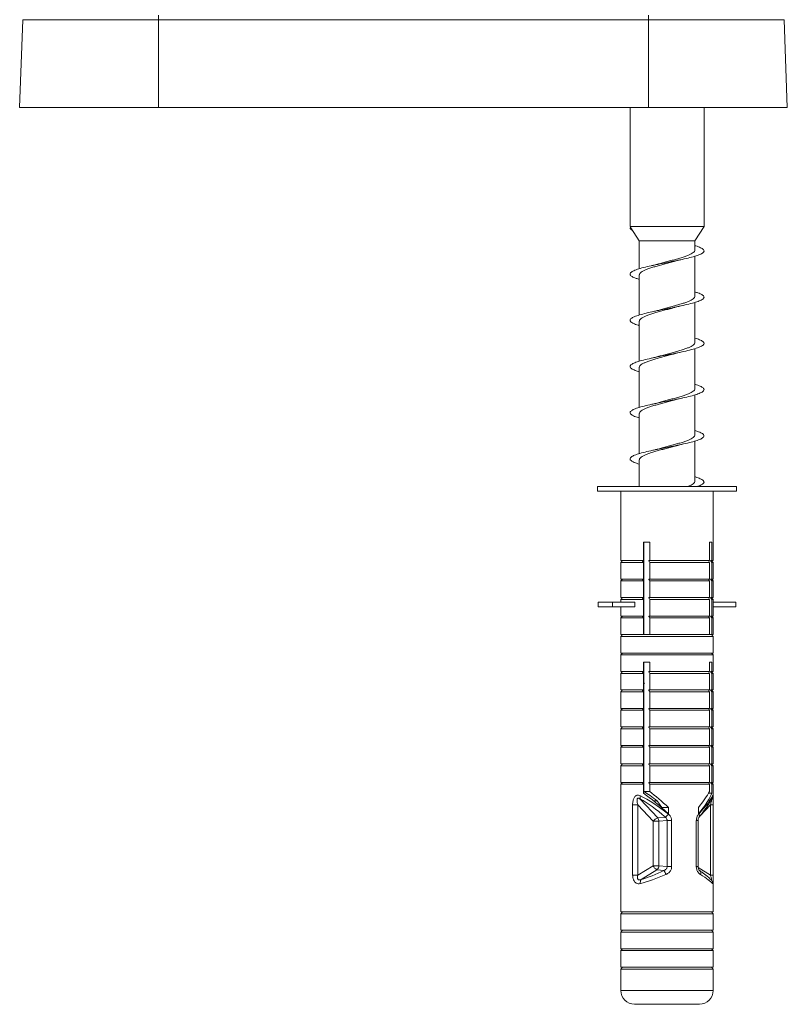
# Model space of a CAD drawing. Units: millimetres. Extents: x -1541 to 1669, y -1517 to 1545.
# Drawn here: x 288 to 371, y 928 to 1035 of the extents above; entities that cross this region are included whole.
import ezdxf

# ---------------------------------------------------------------- set-up
doc = ezdxf.new("R2010")
doc.units = ezdxf.units.MM

msp = doc.modelspace()

# ---------------------------------------------------------------- linework, layer by layer
at = {"color": 7, "linetype": 'Continuous', "lineweight": 0}
for p, q in [((288.08, 1034.56), (287.74, 1025.05)), ((302.74, 1035.05), (302.74, 1034.56)), ((302.74, 1034.56), (302.74, 1025.05)), ((355.74, 1034.56), (302.74, 1034.56)), ((355.74, 1034.56), (355.74, 1035.05)), ((355.74, 1034.56), (355.74, 1025.05)), ((370.74, 1025.05), (370.41, 1034.56)), ((302.74, 1025.05), (287.74, 1025.05)), ((355.74, 1025.05), (302.74, 1025.05)), ((353.74, 1025.05), (353.74, 1012.18)), ((370.74, 1025.05), (355.74, 1025.05)), ((361.74, 1012.18), (361.74, 1025.05)), ((353.74, 1012.18), (353.82, 1012.05)), ((361.74, 1012.18), (353.74, 1012.18)), ((353.74, 1012.05), (353.83, 1012.05)), ((353.83, 1012.04), (353.74, 1012.05)), ((353.83, 1012.05), (353.83, 1012.04)), ((353.83, 1012.04), (354.74, 1010.63)), ((360.74, 1010.63), (361.74, 1012.18)), ((354.74, 1010.63), (354.74, 1007.62)), ((360.74, 1010.63), (354.74, 1010.63)), ((360.74, 1009.64), (360.74, 1010.63)), ((360.74, 1004.64), (360.74, 1008.98)), ((354.74, 1006.96), (354.74, 1002.62)), ((360.74, 999.64), (360.74, 1003.98)), ((354.74, 1001.96), (354.74, 997.62)), ((358.75, 998.47), (359.37, 998.63)), ((360.74, 994.64), (360.74, 998.97)), ((354.74, 996.96), (354.74, 992.61)), ((360.74, 989.64), (360.74, 993.98)), ((358.72, 993.47), (359.38, 993.63)), ((354.74, 991.96), (354.74, 987.62)), ((360.74, 984.64), (360.74, 988.97)), ((354.74, 986.96), (354.74, 984.05)), ((350.24, 984.05), (350.24, 983.55)), ((350.24, 984.05), (365.24, 984.05)), ((350.24, 983.55), (365.24, 983.55)), ((352.74, 983.55), (352.74, 976.05)), ((362.74, 976.05), (362.74, 983.55)), ((365.24, 983.55), (365.24, 984.05)), ((355.19, 978.05), (355.87, 978.05)), ((355.19, 976.05), (355.19, 978.05)), ((355.25, 968.05), (355.25, 978.05)), ((355.87, 978.05), (355.87, 976.05)), ((362.34, 978.05), (362.59, 978.05)), ((362.34, 976.05), (362.34, 978.05)), ((362.59, 978.05), (362.59, 976.05)), ((355.27, 977.76), (355.19, 977.74)), ((355.19, 977.4), (355.25, 977.42)), ((352.94, 976.05), (352.74, 975.85)), ((352.74, 976.05), (355.19, 976.05)), ((352.74, 975.85), (352.74, 974.05)), ((352.74, 975.85), (355.19, 975.85)), ((355.19, 975.85), (355.06, 976.05)), ((355.19, 974.05), (355.19, 975.85)), ((355.87, 976.05), (355.76, 976.05)), ((362.34, 976.05), (355.87, 976.05)), ((355.87, 975.85), (355.87, 974.05)), ((362.34, 975.85), (355.87, 975.85)), ((362.34, 974.05), (362.34, 975.85)), ((362.59, 976.05), (362.45, 976.05)), ((362.45, 976.05), (362.59, 975.85)), ((362.74, 975.85), (362.54, 976.05)), ((362.59, 976.05), (362.74, 976.05)), ((362.59, 975.85), (362.59, 974.05)), ((362.59, 975.85), (362.74, 975.85)), ((362.74, 974.05), (362.74, 975.85)), ((352.94, 974.05), (352.74, 973.85)), ((352.74, 974.05), (355.19, 974.05)), ((352.74, 973.85), (352.74, 972.05)), ((352.74, 973.85), (355.19, 973.85)), ((355.19, 973.85), (355.06, 974.05)), ((355.19, 972.05), (355.19, 973.85)), ((355.87, 974.05), (355.76, 974.05)), ((362.34, 974.05), (355.87, 974.05)), ((362.34, 973.85), (355.87, 973.85)), ((355.87, 973.85), (355.87, 972.05)), ((362.34, 972.05), (362.34, 973.85)), ((362.59, 974.05), (362.45, 974.05)), ((362.45, 974.05), (362.59, 973.85)), ((362.74, 973.85), (362.54, 974.05)), ((362.59, 974.05), (362.74, 974.05)), ((362.59, 973.85), (362.59, 972.05)), ((362.59, 973.85), (362.74, 973.85)), ((362.74, 972.05), (362.74, 973.85)), ((355.25, 972.76), (355.19, 972.74)), ((350.3, 971.55), (350.3, 971.05)), ((350.3, 971.55), (351.83, 971.55)), ((351.83, 971.55), (351.83, 971.05)), ((354.27, 971.55), (351.83, 971.55)), ((352.94, 972.05), (352.74, 971.85)), ((352.74, 972.05), (355.19, 972.05)), ((352.74, 971.85), (352.74, 971.55)), ((352.74, 971.85), (355.19, 971.85)), ((354.27, 971.55), (354.27, 971.05)), ((355.19, 971.85), (355.06, 972.05)), ((355.19, 972.4), (355.25, 972.42)), ((355.19, 970.05), (355.19, 971.85)), ((355.87, 972.05), (355.76, 972.05)), ((362.34, 972.05), (355.87, 972.05)), ((355.87, 971.85), (355.87, 970.05)), ((362.34, 971.85), (355.87, 971.85)), ((362.34, 970.05), (362.34, 971.85)), ((362.59, 972.05), (362.45, 972.05)), ((362.45, 972.05), (362.59, 971.85)), ((362.74, 971.85), (362.54, 972.05)), ((362.59, 972.05), (362.74, 972.05)), ((362.59, 971.85), (362.59, 970.05)), ((362.59, 971.85), (362.74, 971.85)), ((362.74, 971.55), (362.74, 971.85)), ((362.74, 971.55), (362.74, 971.05)), ((365.19, 971.55), (362.74, 971.55)), ((365.19, 971.55), (365.19, 971.05)), ((350.3, 971.05), (351.83, 971.05)), ((354.27, 971.05), (351.83, 971.05)), ((352.74, 971.05), (352.74, 970.05)), ((362.74, 970.05), (362.74, 971.05)), ((365.19, 971.05), (362.74, 971.05)), ((352.94, 970.05), (352.74, 969.85)), ((352.74, 970.05), (355.19, 970.05)), ((352.74, 969.85), (352.74, 968.05)), ((352.74, 969.85), (355.19, 969.85)), ((355.19, 969.85), (355.06, 970.05)), ((355.19, 968.05), (355.19, 969.85)), ((355.87, 970.05), (355.76, 970.05)), ((362.34, 970.05), (355.87, 970.05)), ((362.34, 969.85), (355.87, 969.85)), ((355.87, 969.85), (355.87, 968.05)), ((362.34, 968.05), (362.34, 969.85)), ((362.59, 970.05), (362.45, 970.05)), ((362.45, 970.05), (362.59, 969.85)), ((362.74, 969.85), (362.54, 970.05)), ((362.59, 970.05), (362.74, 970.05)), ((362.59, 969.85), (362.59, 968.05)), ((362.59, 969.85), (362.74, 969.85)), ((362.74, 968.05), (362.74, 969.85)), ((352.94, 968.05), (352.74, 967.85)), ((352.74, 968.05), (355.19, 968.05)), ((352.74, 967.85), (352.74, 966.05)), ((352.74, 967.85), (362.74, 967.85)), ((355.76, 968.05), (355.19, 968.05)), ((355.87, 968.05), (355.76, 968.05)), ((362.34, 968.05), (355.87, 968.05)), ((362.45, 968.05), (362.34, 968.05)), ((362.59, 968.05), (362.45, 968.05)), ((362.74, 967.85), (362.54, 968.05)), ((362.59, 968.05), (362.74, 968.05)), ((362.74, 966.05), (362.74, 967.85)), ((352.94, 966.05), (352.74, 965.85)), ((352.74, 966.05), (362.74, 966.05)), ((352.74, 965.85), (352.74, 964.05)), ((352.74, 965.85), (362.74, 965.85)), ((362.74, 965.85), (362.54, 966.05)), ((362.74, 964.05), (362.74, 965.85)), ((352.94, 964.05), (352.74, 963.85)), ((352.74, 964.05), (355.19, 964.05)), ((355.19, 963.85), (355.06, 964.05)), ((355.19, 965.05), (355.87, 965.05)), ((355.19, 964.05), (355.19, 965.05)), ((355.19, 964.06), (355.25, 963.9)), ((355.25, 951.08), (355.25, 965.05)), ((355.87, 964.05), (355.76, 964.05)), ((355.87, 965.05), (355.87, 964.05)), ((362.34, 964.05), (355.87, 964.05)), ((362.34, 965.05), (362.59, 965.05)), ((362.34, 964.05), (362.34, 965.05)), ((362.59, 964.05), (362.45, 964.05)), ((362.45, 964.05), (362.59, 963.85)), ((362.74, 963.85), (362.54, 964.05)), ((362.59, 965.05), (362.59, 964.05)), ((362.59, 964.05), (362.74, 964.05)), ((352.74, 963.85), (352.74, 962.05)), ((352.74, 963.85), (355.19, 963.85)), ((355.19, 962.05), (355.19, 963.85)), ((362.34, 963.85), (355.87, 963.85)), ((355.87, 963.85), (355.87, 962.05)), ((362.34, 962.05), (362.34, 963.85)), ((362.59, 963.85), (362.59, 962.05)), ((362.59, 963.85), (362.74, 963.85)), ((362.74, 962.05), (362.74, 963.85)), ((352.94, 962.05), (352.74, 961.85)), ((352.74, 962.05), (355.19, 962.05)), ((355.19, 961.85), (355.06, 962.05)), ((355.25, 961.93), (355.13, 961.94)), ((355.33, 962.78), (355.19, 962.74)), ((355.87, 962.05), (355.76, 962.05)), ((362.34, 962.05), (355.87, 962.05)), ((362.59, 962.05), (362.45, 962.05)), ((362.45, 962.05), (362.59, 961.85)), ((362.74, 961.85), (362.54, 962.05)), ((362.59, 962.05), (362.74, 962.05)), ((352.74, 961.85), (352.74, 960.05)), ((352.74, 961.85), (355.19, 961.85)), ((355.19, 960.05), (355.19, 961.85)), ((355.19, 961.68), (355.25, 961.67)), ((355.87, 961.85), (355.87, 960.05)), ((362.34, 961.85), (355.87, 961.85)), ((362.34, 960.05), (362.34, 961.85)), ((362.59, 961.85), (362.59, 960.05)), ((362.59, 961.85), (362.74, 961.85)), ((362.74, 960.05), (362.74, 961.85)), ((352.94, 960.05), (352.74, 959.85)), ((352.74, 960.05), (355.19, 960.05)), ((352.74, 959.85), (352.74, 958.05)), ((352.74, 959.85), (355.19, 959.85)), ((355.19, 959.85), (355.06, 960.05)), ((355.19, 958.05), (355.19, 959.85)), ((355.87, 960.05), (355.76, 960.05)), ((362.34, 960.05), (355.87, 960.05)), ((355.87, 959.85), (355.87, 958.05)), ((362.34, 959.85), (355.87, 959.85)), ((362.34, 958.05), (362.34, 959.85)), ((362.59, 960.05), (362.45, 960.05)), ((362.45, 960.05), (362.59, 959.85)), ((362.74, 959.85), (362.54, 960.05)), ((362.59, 960.05), (362.74, 960.05)), ((362.59, 959.85), (362.59, 958.05)), ((362.59, 959.85), (362.74, 959.85)), ((362.74, 958.05), (362.74, 959.85)), ((352.94, 958.05), (352.74, 957.85)), ((352.74, 958.05), (355.19, 958.05)), ((352.74, 957.85), (352.74, 956.05)), ((352.74, 957.85), (355.19, 957.85)), ((355.19, 957.85), (355.06, 958.05)), ((355.19, 956.05), (355.19, 957.85)), ((355.87, 958.05), (355.76, 958.05)), ((362.34, 958.05), (355.87, 958.05)), ((355.87, 957.85), (355.87, 956.05)), ((362.34, 957.85), (355.87, 957.85)), ((362.34, 956.05), (362.34, 957.85)), ((362.59, 958.05), (362.45, 958.05)), ((362.45, 958.05), (362.59, 957.85)), ((362.74, 957.85), (362.54, 958.05)), ((362.59, 958.05), (362.74, 958.05)), ((362.59, 957.85), (362.59, 956.05)), ((362.59, 957.85), (362.74, 957.85)), ((362.74, 956.05), (362.74, 957.85)), ((352.94, 956.05), (352.74, 955.85)), ((352.74, 956.05), (355.19, 956.05)), ((352.74, 955.85), (352.74, 954.05)), ((352.74, 955.85), (355.19, 955.85)), ((355.19, 955.85), (355.06, 956.05)), ((355.19, 954.05), (355.19, 955.85)), ((355.87, 956.05), (355.76, 956.05)), ((362.34, 956.05), (355.87, 956.05)), ((362.34, 955.85), (355.87, 955.85)), ((355.87, 955.85), (355.87, 954.05)), ((362.34, 954.05), (362.34, 955.85)), ((362.45, 956.05), (362.59, 955.85)), ((362.59, 956.05), (362.45, 956.05)), ((362.74, 955.85), (362.54, 956.05)), ((362.59, 956.05), (362.74, 956.05)), ((362.59, 955.85), (362.59, 954.05)), ((362.59, 955.85), (362.74, 955.85)), ((362.74, 954.05), (362.74, 955.85)), ((352.94, 954.05), (352.74, 953.85)), ((352.74, 954.05), (355.19, 954.05)), ((352.74, 953.85), (352.74, 952.05)), ((352.74, 953.85), (355.19, 953.85)), ((355.19, 953.85), (355.06, 954.05)), ((355.19, 952.05), (355.19, 953.85)), ((355.87, 954.05), (355.76, 954.05)), ((362.34, 954.05), (355.87, 954.05)), ((362.34, 953.85), (355.87, 953.85)), ((355.87, 953.85), (355.87, 952.05)), ((362.34, 952.05), (362.34, 953.85)), ((362.59, 954.05), (362.45, 954.05)), ((362.45, 954.05), (362.59, 953.85)), ((362.74, 953.85), (362.54, 954.05)), ((362.59, 954.05), (362.74, 954.05)), ((362.59, 953.85), (362.59, 952.05)), ((362.59, 953.85), (362.74, 953.85)), ((362.74, 952.05), (362.74, 953.85)), ((352.94, 952.05), (352.74, 951.85)), ((352.74, 952.05), (355.19, 952.05)), ((352.74, 951.85), (352.74, 950.44)), ((352.74, 951.85), (355.19, 951.85)), ((355.19, 951.85), (355.06, 952.05)), ((355.19, 950.88), (355.19, 951.85)), ((355.87, 952.05), (355.76, 952.05)), ((362.34, 952.05), (355.87, 952.05)), ((355.87, 951.85), (355.87, 951.08)), ((362.34, 951.85), (355.87, 951.85)), ((362.34, 951.08), (362.34, 951.85)), ((362.59, 952.05), (362.45, 952.05)), ((362.45, 952.05), (362.59, 951.85)), ((362.74, 951.85), (362.54, 952.05)), ((362.59, 952.05), (362.74, 952.05)), ((362.59, 951.85), (362.59, 950.88)), ((362.59, 951.85), (362.74, 951.85)), ((362.74, 950.43), (362.74, 951.85)), ((356.74, 948.21), (354.85, 950.25)), ((355.87, 951.08), (355.25, 951.08)), ((362.59, 950.88), (362.22, 950.88)), ((362.64, 950.42), (362.64, 950.42)), ((352.75, 949.64), (352.75, 942.01)), ((352.75, 949.64), (352.75, 942.01)), ((352.75, 949.64), (352.75, 949.64)), ((354.02, 949.64), (354.02, 942.01)), ((354.59, 949.64), (354.02, 949.64)), ((354.59, 949.64), (356.24, 947.86)), ((354.59, 942.01), (354.59, 949.64)), ((356.67, 950.05), (356.29, 950.05)), ((357.18, 949.35), (356.67, 950.05)), ((357.9, 949.35), (357.18, 949.35)), ((357.9, 949.35), (357.9, 948.64)), ((361.16, 948.64), (361.16, 949.35)), ((362.43, 949.64), (362.43, 942.01)), ((362.74, 942.01), (362.74, 949.64)), ((357.57, 948.27), (356.74, 948.21)), ((356.24, 947.86), (356.24, 943.04)), ((356.87, 947.86), (356.24, 947.86)), ((356.87, 947.86), (357.75, 947.93)), ((356.87, 943.04), (356.87, 947.86)), ((358.24, 947.93), (357.75, 947.93)), ((357.75, 947.93), (357.75, 942.95)), ((358.24, 942.95), (358.24, 947.93)), ((360.9, 947.93), (360.9, 942.95)), ((361.09, 942.95), (361.09, 947.93)), ((356.24, 943.04), (354.59, 942.01)), ((356.87, 943.04), (356.24, 943.04)), ((357.75, 942.95), (356.87, 943.04)), ((358.24, 942.95), (357.75, 942.95)), ((352.75, 942.01), (352.75, 942.01)), ((354.59, 942.01), (354.02, 942.01)), ((354.94, 941.55), (356.64, 942.61)), ((356.64, 942.61), (357.43, 942.53)), ((352.74, 941.35), (352.74, 938.05)), ((362.74, 938.05), (362.74, 941.35)), ((352.94, 938.05), (352.74, 937.85)), ((352.74, 938.05), (362.74, 938.05)), ((352.74, 937.85), (352.74, 936.05)), ((352.74, 937.85), (362.74, 937.85)), ((362.74, 937.85), (362.54, 938.05)), ((362.74, 936.05), (362.74, 937.85)), ((352.94, 936.05), (352.74, 935.85)), ((352.74, 936.05), (362.74, 936.05)), ((352.74, 935.85), (352.74, 934.05)), ((352.74, 935.85), (362.74, 935.85)), ((362.74, 935.85), (362.54, 936.05)), ((362.74, 934.05), (362.74, 935.85)), ((352.94, 934.05), (352.74, 933.85)), ((352.74, 934.05), (362.74, 934.05)), ((352.74, 933.85), (352.74, 932.05)), ((352.74, 933.85), (362.74, 933.85)), ((362.74, 933.85), (362.54, 934.05)), ((362.74, 932.05), (362.74, 933.85)), ((352.94, 932.05), (352.74, 931.85)), ((352.74, 932.05), (362.74, 932.05)), ((362.74, 931.85), (362.54, 932.05)), ((352.74, 931.85), (352.74, 929.55)), ((352.74, 931.85), (362.74, 931.85)), ((362.74, 929.55), (362.74, 931.85)), ((354.24, 928.05), (361.24, 928.05))]:
    msp.add_line(p, q, dxfattribs=at)
at = {"color": 8, "linetype": 'Continuous', "lineweight": 0}
for p, q in [((302.74, 1034.56), (288.08, 1034.56)), ((370.41, 1034.56), (355.74, 1034.56)), ((352.74, 950.44), (352.75, 950.36)), ((361.32, 948.44), (362.43, 949.64)), ((362.43, 949.64), (362.74, 949.64)), ((360.9, 947.93), (361.09, 947.93)), ((360.9, 942.95), (361.09, 942.95)), ((362.43, 942.01), (361.1, 942.84)), ((362.43, 942.01), (362.74, 942.01)), ((352.74, 929.55), (362.74, 929.55))]:
    msp.add_line(p, q, dxfattribs=at)
at = {"color": 8, "linetype": 'Continuous', "lineweight": 0, "flags": 128}
msp.add_lwpolyline([(361.17, 948.63), (361.2, 948.57), (361.23, 948.51), (361.24, 948.46), (361.25, 948.41), (361.24, 948.37), (361.23, 948.33), (361.21, 948.31)], dxfattribs=at)
at = {"color": 7, "linetype": 'Continuous', "lineweight": 0}
for centre, radius, start, end in [((355.36, 950.4), 0.53, 157.0995, 196.0171), ((357.13, 947.12), 1.16, 109.8403, 140.5038), ((356.33, 947.85), 0.541, 0.5688, 41.3275), ((349.5, 956.01), 11.18, 316.2154, 318.6669), ((357.03, 943.38), 0.861, 203.0651, 243.2477), ((356.34, 943.05), 0.527, 304.2842, 359.5469), ((366.96, 946.73), 10.42, 203.8235, 206.4436), ((355.37, 941.25), 0.519, 145.3074, 195.1827), ((354.24, 929.55), 1.5, 180, 270), ((361.24, 929.55), 1.5, 270, 0)]:
    msp.add_arc(centre, radius, start, end, dxfattribs=at)
at = {"color": 8, "linetype": 'Continuous', "lineweight": 0}
for centre, radius, start, end in [((362.25, 950.57), 0.416, 338.1975, 4.4252), ((361.05, 942.25), 0.343, 332.8815, 47.9533), ((362.2, 941.14), 0.469, 357.5946, 37.5351)]:
    msp.add_arc(centre, radius, start, end, dxfattribs=at)
at = {"color": 7, "linetype": 'Continuous', "lineweight": 0}
for centre, major_axis, ratio, start_param, end_param in [((357.44, 946.16), (-4.35, 4.39), 0.263283, 4.94293, 5.585073), ((357.74, 946.51), (4.87, -4.35), 0.261854, 1.771646, 2.413789), ((357.74, 946.88), (4.9, -4.9), 0.198443, 1.735827, 2.302193), ((357.74, 947.58), (3.92, -3.92), 0.198443, 2.037782, 2.440334), ((357.74, 947.58), (4.9, -4.9), 0.198443, 1.735827, 2.150296), ((357.74, 947.58), (4.9, 4.9), 0.198443, 5.269216, 5.683685), ((357.74, 946.88), (4.9, 4.9), 0.198443, 5.269216, 5.835582), ((357.74, 946.51), (4.96, 4.48), 0.134494, 5.345992, 5.988134), ((357.74, 943.56), (4.97, 2.37), 0.232951, 3.988662, 4.579421), ((357.53, 943.99), (4.46, 2.39), 0.247944, 3.966986, 4.557745), ((357.74, 943.56), (4.99, -2.6), 0.090211, 0.221023, 0.811781)]:
    msp.add_ellipse(centre, major_axis=major_axis, ratio=ratio, start_param=start_param, end_param=end_param, dxfattribs=at)
for points, knots in [([(353.74, 1012.05), (353.76, 1012), (353.8, 1011.9), (353.9, 1011.8), (354.02, 1011.75), (354.02, 1011.75)], [0, 0, 0, 0, 0.4913075, 0.9823663, 1, 1, 1, 1]), ([(360.74, 1010.12), (360.78, 1010.11), (361.04, 1010.04), (361.39, 1009.9), (361.71, 1009.7), (361.78, 1009.51), (361.61, 1009.31), (361.21, 1009.12), (360.61, 1008.92), (359.83, 1008.73), (358.92, 1008.53), (357.95, 1008.34), (356.96, 1008.14), (356.02, 1007.95), (355.19, 1007.75), (354.5, 1007.56), (354.02, 1007.36), (353.75, 1007.17), (353.72, 1006.97), (353.94, 1006.77), (354.29, 1006.61), (354.63, 1006.51), (354.74, 1006.48)], [0, 0, 0, 0, 0.006849, 0.060344, 0.114038, 0.167734, 0.221228, 0.274978, 0.328565, 0.382149, 0.4359, 0.489395, 0.543088, 0.596785, 0.650279, 0.704029, 0.757616, 0.811199, 0.864951, 0.918446, 0.972139, 1, 1, 1, 1]), ([(360.74, 1009.64), (360.74, 1009.59), (360.72, 1009.5), (360.58, 1009.36), (360.36, 1009.22), (360.06, 1009.09), (359.7, 1008.95), (359.26, 1008.81), (358.79, 1008.67), (358.28, 1008.53), (357.76, 1008.39), (357.27, 1008.26), (356.96, 1008.18), (356.82, 1008.14)], [0, 0, 0, 0, 0.090639, 0.18197, 0.27595, 0.367279, 0.461256, 0.552589, 0.646571, 0.737895, 0.831867, 0.923203, 1, 1, 1, 1]), ([(354.75, 1006.96), (354.75, 1006.96), (354.73, 1007.02), (354.8, 1007.11), (354.94, 1007.25), (355.17, 1007.39), (355.48, 1007.53), (355.87, 1007.67), (356.3, 1007.81), (356.79, 1007.95), (357.29, 1008.09), (357.82, 1008.23), (358.3, 1008.35), (358.59, 1008.43), (358.71, 1008.47)], [0, 0, 0, 0, 0.0136344, 0.1042033, 0.1973992, 0.2879583, 0.381143, 0.4717075, 0.5648984, 0.6554629, 0.7486536, 0.8392157, 0.9324038, 1, 1, 1, 1]), ([(356.82, 1008.14), (356.75, 1008.12), (356.54, 1008.06), (356.27, 1008), (356.1, 1007.96)], [0, 0, 0, 0, 0.3822393, 1, 1, 1, 1]), ([(358.71, 1008.47), (358.72, 1008.47), (358.82, 1008.5), (359.04, 1008.56), (359.27, 1008.61), (359.38, 1008.63)], [0, 0, 0, 0, 0.044142, 0.553018, 1, 1, 1, 1]), ([(360.74, 1005.11), (360.86, 1005.08), (361.19, 1004.98), (361.54, 1004.82), (361.77, 1004.63), (361.74, 1004.43), (361.48, 1004.24), (361, 1004.04), (360.32, 1003.85), (359.49, 1003.65), (358.55, 1003.46), (357.56, 1003.26), (356.59, 1003.07), (355.68, 1002.87), (354.9, 1002.67), (354.29, 1002.48), (353.88, 1002.28), (353.71, 1002.09), (353.78, 1001.89), (354.09, 1001.7), (354.44, 1001.56), (354.71, 1001.48), (354.74, 1001.47)], [0, 0, 0, 0, 0.026627, 0.08033, 0.133829, 0.187585, 0.241178, 0.294766, 0.348524, 0.402025, 0.455723, 0.509427, 0.562926, 0.616681, 0.670275, 0.723863, 0.777621, 0.831122, 0.884819, 0.938524, 0.992023, 1, 1, 1, 1]), ([(360.74, 1004.64), (360.74, 1004.59), (360.72, 1004.5), (360.58, 1004.36), (360.36, 1004.22), (360.06, 1004.08), (359.69, 1003.95), (359.26, 1003.81), (358.79, 1003.67), (358.28, 1003.53), (357.76, 1003.39), (357.24, 1003.25), (356.92, 1003.17), (356.77, 1003.12)], [0, 0, 0, 0, 0.090195, 0.180629, 0.273684, 0.364127, 0.457192, 0.547622, 0.640674, 0.731117, 0.824184, 0.914611, 1, 1, 1, 1]), ([(354.75, 1001.96), (354.75, 1001.96), (354.73, 1002.02), (354.79, 1002.11), (354.93, 1002.25), (355.17, 1002.39), (355.48, 1002.53), (355.86, 1002.67), (356.3, 1002.81), (356.78, 1002.95), (357.29, 1003.09), (357.82, 1003.23), (358.28, 1003.35), (358.56, 1003.43), (358.67, 1003.46)], [0, 0, 0, 0, 0.013303, 0.104495, 0.198331, 0.28954, 0.383394, 0.47459, 0.568429, 0.659635, 0.753486, 0.844686, 0.938531, 1, 1, 1, 1]), ([(358.67, 1003.45), (358.75, 1003.48), (358.95, 1003.53), (359.21, 1003.59), (359.38, 1003.63)], [0, 0, 0, 0, 0.372717, 1, 1, 1, 1]), ([(356.77, 1003.12), (356.76, 1003.12), (356.65, 1003.09), (356.43, 1003.03), (356.21, 1002.98), (356.11, 1002.96)], [0, 0, 0, 0, 0.07323, 0.566732, 1, 1, 1, 1]), ([(360.74, 1000.12), (360.93, 1000.06), (361.32, 999.94), (361.66, 999.75), (361.79, 999.55), (361.67, 999.36), (361.32, 999.16), (360.75, 998.97), (360.01, 998.77), (359.13, 998.57), (358.17, 998.38), (357.18, 998.18), (356.22, 997.99), (355.36, 997.79), (354.64, 997.6), (354.1, 997.4), (353.79, 997.21), (353.71, 997.01), (353.87, 996.82), (354.22, 996.64), (354.59, 996.53), (354.74, 996.48)], [0, 0, 0, 0, 0.048736, 0.102453, 0.156011, 0.20956, 0.263281, 0.316746, 0.370404, 0.424073, 0.477534, 0.531251, 0.584809, 0.638358, 0.69208, 0.745545, 0.799202, 0.852871, 0.906333, 0.960049, 1, 1, 1, 1]), ([(360.74, 999.64), (360.74, 999.59), (360.72, 999.5), (360.58, 999.36), (360.36, 999.22), (360.06, 999.08), (359.69, 998.95), (359.26, 998.81), (358.79, 998.67), (358.28, 998.53), (357.76, 998.39), (357.24, 998.25), (356.91, 998.16), (356.75, 998.12)], [0, 0, 0, 0, 0.09037, 0.180543, 0.273333, 0.363493, 0.456267, 0.546441, 0.639231, 0.729389, 0.82216, 0.912332, 1, 1, 1, 1]), ([(354.75, 996.96), (354.75, 996.96), (354.73, 997.01), (354.79, 997.11), (354.93, 997.25), (355.17, 997.39), (355.48, 997.53), (355.86, 997.67), (356.3, 997.81), (356.78, 997.95), (357.29, 998.09), (357.82, 998.22), (358.31, 998.36), (358.62, 998.44), (358.75, 998.48)], [0, 0, 0, 0, 0.012636, 0.102547, 0.195066, 0.28496, 0.37746, 0.467371, 0.55989, 0.649788, 0.742291, 0.832201, 0.924719, 1, 1, 1, 1]), ([(356.75, 998.12), (356.68, 998.1), (356.49, 998.05), (356.25, 997.99), (356.1, 997.96)], [0, 0, 0, 0, 0.368378, 1, 1, 1, 1]), ([(360.74, 995.12), (360.81, 995.1), (361.11, 995.01), (361.46, 994.87), (361.74, 994.67), (361.77, 994.47), (361.56, 994.28), (361.12, 994.08), (360.48, 993.89), (359.68, 993.69), (358.76, 993.5), (357.78, 993.3), (356.8, 993.11), (355.87, 992.91), (355.06, 992.72), (354.41, 992.52), (353.95, 992.33), (353.73, 992.13), (353.74, 991.94), (354.01, 991.74), (354.35, 991.59), (354.66, 991.5), (354.74, 991.48)], [0, 0, 0, 0, 0.015339, 0.068957, 0.122563, 0.176344, 0.229868, 0.283583, 0.337312, 0.390831, 0.444605, 0.498224, 0.55183, 0.605611, 0.659135, 0.712849, 0.766579, 0.820098, 0.873872, 0.927491, 0.981097, 1, 1, 1, 1]), ([(360.74, 994.64), (360.74, 994.59), (360.72, 994.5), (360.58, 994.36), (360.36, 994.22), (360.06, 994.08), (359.69, 993.94), (359.26, 993.8), (358.78, 993.67), (358.27, 993.53), (357.75, 993.39), (357.25, 993.26), (356.93, 993.17), (356.78, 993.13)], [0, 0, 0, 0, 0.091362, 0.182049, 0.275364, 0.366062, 0.459391, 0.550076, 0.64339, 0.734086, 0.827413, 0.9181, 1, 1, 1, 1]), ([(354.75, 991.96), (354.75, 991.96), (354.73, 992.01), (354.79, 992.11), (354.93, 992.25), (355.17, 992.39), (355.48, 992.53), (355.86, 992.67), (356.29, 992.81), (356.78, 992.95), (357.29, 993.08), (357.81, 993.22), (358.3, 993.35), (358.59, 993.44), (358.72, 993.47)], [0, 0, 0, 0, 0.012271, 0.102656, 0.195662, 0.286057, 0.379073, 0.469455, 0.562457, 0.652854, 0.745873, 0.836257, 0.929261, 1, 1, 1, 1]), ([(356.78, 993.13), (356.7, 993.1), (356.5, 993.05), (356.25, 992.99), (356.1, 992.96)], [0, 0, 0, 0, 0.429376, 1, 1, 1, 1]), ([(360.74, 990.12), (360.89, 990.07), (361.25, 989.96), (361.59, 989.79), (361.78, 989.59), (361.71, 989.4), (361.42, 989.2), (360.89, 989.01), (360.19, 988.81), (359.33, 988.62), (358.38, 988.42), (357.39, 988.23), (356.43, 988.03), (355.54, 987.84), (354.78, 987.64), (354.2, 987.45), (353.84, 987.25), (353.7, 987.06), (353.82, 986.86), (354.15, 986.67), (354.55, 986.54), (354.74, 986.47)], [0, 0, 0, 0, 0.035958, 0.089661, 0.143109, 0.196744, 0.250397, 0.30384, 0.357535, 0.411078, 0.464605, 0.518309, 0.571757, 0.625392, 0.679046, 0.732488, 0.786183, 0.839727, 0.893253, 0.946957, 1, 1, 1, 1]), ([(360.74, 989.64), (360.74, 989.59), (360.72, 989.5), (360.58, 989.36), (360.36, 989.22), (360.06, 989.08), (359.69, 988.94), (359.26, 988.8), (358.78, 988.67), (358.27, 988.53), (357.75, 988.39), (357.24, 988.25), (356.92, 988.17), (356.77, 988.12)], [0, 0, 0, 0, 0.09155, 0.182002, 0.275079, 0.365525, 0.458594, 0.549045, 0.642119, 0.732567, 0.825639, 0.916084, 1, 1, 1, 1]), ([(358.72, 988.47), (358.73, 988.47), (358.79, 988.49), (358.92, 988.52), (359.12, 988.57), (359.29, 988.61), (359.38, 988.63)], [0, 0, 0, 0, 0.068537, 0.304529, 0.614275, 1, 1, 1, 1]), ([(354.75, 986.96), (354.75, 986.96), (354.73, 987.01), (354.79, 987.11), (354.93, 987.25), (355.17, 987.39), (355.48, 987.53), (355.86, 987.67), (356.29, 987.81), (356.78, 987.95), (357.28, 988.08), (357.81, 988.22), (358.3, 988.35), (358.59, 988.43), (358.72, 988.47)], [0, 0, 0, 0, 0.01182, 0.10223, 0.195261, 0.285671, 0.378703, 0.469118, 0.562155, 0.652562, 0.74559, 0.836007, 0.929047, 1, 1, 1, 1]), ([(356.77, 988.12), (356.76, 988.12), (356.65, 988.09), (356.43, 988.03), (356.21, 987.98), (356.11, 987.96)], [0, 0, 0, 0, 0.073963, 0.567085, 1, 1, 1, 1]), ([(360.74, 984.64), (360.74, 984.59), (360.72, 984.5), (360.58, 984.36), (360.35, 984.22), (360.14, 984.12), (359.98, 984.06), (359.95, 984.05)], [0, 0, 0, 0, 0.235846, 0.467676, 0.706229, 0.938054, 1, 1, 1, 1]), ([(360.74, 985.12), (360.77, 985.11), (361.03, 985.04), (361.36, 984.91), (361.7, 984.71), (361.78, 984.52), (361.62, 984.32), (361.33, 984.17), (361.04, 984.07), (360.96, 984.05)], [0, 0, 0, 0, 0.015522, 0.197015, 0.379135, 0.561328, 0.742798, 0.925125, 1, 1, 1, 1]), ([(355.76, 976.05), (355.78, 976.02), (355.81, 975.96), (355.85, 975.89), (355.87, 975.85)], [0, 0, 0, 0, 0.355539, 1, 1, 1, 1]), ([(362.34, 975.85), (362.32, 975.89), (362.28, 975.96), (362.25, 976.02), (362.23, 976.05)], [0, 0, 0, 0, 0.644461, 1, 1, 1, 1]), ([(355.76, 974.05), (355.78, 974.02), (355.81, 973.96), (355.85, 973.89), (355.87, 973.85)], [0, 0, 0, 0, 0.355539, 1, 1, 1, 1]), ([(362.34, 973.85), (362.32, 973.89), (362.28, 973.96), (362.25, 974.02), (362.23, 974.05)], [0, 0, 0, 0, 0.644461, 1, 1, 1, 1]), ([(355.76, 972.05), (355.78, 972.02), (355.81, 971.96), (355.85, 971.89), (355.87, 971.85)], [0, 0, 0, 0, 0.355539, 1, 1, 1, 1]), ([(362.34, 971.85), (362.32, 971.89), (362.28, 971.96), (362.25, 972.02), (362.23, 972.05)], [0, 0, 0, 0, 0.644461, 1, 1, 1, 1]), ([(355.76, 970.05), (355.78, 970.02), (355.81, 969.96), (355.85, 969.89), (355.87, 969.85)], [0, 0, 0, 0, 0.355539, 1, 1, 1, 1]), ([(362.34, 969.85), (362.32, 969.89), (362.28, 969.96), (362.25, 970.02), (362.23, 970.05)], [0, 0, 0, 0, 0.644461, 1, 1, 1, 1]), ([(355.76, 964.05), (355.78, 964.02), (355.81, 963.96), (355.85, 963.89), (355.87, 963.85)], [0, 0, 0, 0, 0.355539, 1, 1, 1, 1]), ([(362.34, 963.85), (362.32, 963.89), (362.28, 963.96), (362.25, 964.02), (362.23, 964.05)], [0, 0, 0, 0, 0.644461, 1, 1, 1, 1]), ([(355.76, 962.05), (355.78, 962.02), (355.81, 961.96), (355.85, 961.89), (355.87, 961.85)], [0, 0, 0, 0, 0.355539, 1, 1, 1, 1]), ([(362.34, 961.85), (362.32, 961.89), (362.28, 961.96), (362.25, 962.02), (362.23, 962.05)], [0, 0, 0, 0, 0.644461, 1, 1, 1, 1]), ([(355.76, 960.05), (355.78, 960.02), (355.81, 959.96), (355.85, 959.89), (355.87, 959.85)], [0, 0, 0, 0, 0.355539, 1, 1, 1, 1]), ([(362.34, 959.85), (362.32, 959.89), (362.28, 959.96), (362.25, 960.02), (362.23, 960.05)], [0, 0, 0, 0, 0.644461, 1, 1, 1, 1]), ([(355.76, 958.05), (355.78, 958.02), (355.81, 957.96), (355.85, 957.89), (355.87, 957.85)], [0, 0, 0, 0, 0.355539, 1, 1, 1, 1]), ([(362.34, 957.85), (362.32, 957.89), (362.28, 957.96), (362.25, 958.02), (362.23, 958.05)], [0, 0, 0, 0, 0.644461, 1, 1, 1, 1]), ([(355.76, 956.05), (355.78, 956.02), (355.81, 955.96), (355.85, 955.89), (355.87, 955.85)], [0, 0, 0, 0, 0.355539, 1, 1, 1, 1]), ([(362.34, 955.85), (362.32, 955.89), (362.28, 955.96), (362.25, 956.02), (362.23, 956.05)], [0, 0, 0, 0, 0.644461, 1, 1, 1, 1]), ([(355.76, 954.05), (355.78, 954.02), (355.81, 953.96), (355.85, 953.89), (355.87, 953.85)], [0, 0, 0, 0, 0.355539, 1, 1, 1, 1]), ([(362.34, 953.85), (362.32, 953.89), (362.28, 953.96), (362.25, 954.02), (362.23, 954.05)], [0, 0, 0, 0, 0.644461, 1, 1, 1, 1]), ([(355.76, 952.05), (355.78, 952.02), (355.81, 951.96), (355.85, 951.89), (355.87, 951.85)], [0, 0, 0, 0, 0.355539, 1, 1, 1, 1]), ([(362.34, 951.85), (362.32, 951.89), (362.28, 951.96), (362.25, 952.02), (362.23, 952.05)], [0, 0, 0, 0, 0.644461, 1, 1, 1, 1]), ([(352.75, 950.36), (352.75, 950.3), (352.75, 950.12), (352.75, 949.85), (352.75, 949.67), (352.75, 949.64)], [0, 0, 0, 0, 0.275184, 0.886946, 1, 1, 1, 1]), ([(354.87, 950.61), (354.8, 950.63), (354.67, 950.68), (354.48, 950.68), (354.32, 950.59), (354.18, 950.43), (354.06, 950.14), (354.03, 949.85), (354.02, 949.67), (354.02, 949.64)], [0, 0, 0, 0, 0.1412414, 0.28478, 0.4096502, 0.5206729, 0.6927374, 0.9520743, 1, 1, 1, 1]), ([(354.85, 950.25), (354.8, 950.28), (354.74, 950.32), (354.66, 950.35), (354.6, 950.35), (354.56, 950.34), (354.52, 950.3), (354.49, 950.2), (354.5, 949.99), (354.54, 949.79), (354.58, 949.66), (354.59, 949.64)], [0, 0, 0, 0, 0.142437, 0.209658, 0.261303, 0.310531, 0.354801, 0.448667, 0.625873, 0.939104, 1, 1, 1, 1]), ([(361.21, 948.31), (361.28, 948.39), (361.46, 948.61), (361.73, 948.96), (362.01, 949.34), (362.25, 949.7), (362.45, 950.02), (362.57, 950.25), (362.62, 950.38), (362.64, 950.42)], [0, 0, 0, 0, 0.096272, 0.276186, 0.449237, 0.615721, 0.776815, 0.935333, 1, 1, 1, 1]), ([(362.74, 949.64), (362.74, 949.81), (362.74, 950.07), (362.75, 950.34), (362.74, 950.42), (362.74, 950.43)], [0, 0, 0, 0, 0.598966, 0.938685, 1, 1, 1, 1]), ([(357.75, 947.93), (357.75, 947.97), (357.74, 948.02), (357.7, 948.12), (357.65, 948.2), (357.59, 948.25), (357.57, 948.27)], [0, 0, 0, 0, 0.32592, 0.382241, 0.777467, 1, 1, 1, 1]), ([(357.89, 948.63), (357.93, 948.59), (358.06, 948.48), (358.21, 948.24), (358.23, 948.03), (358.24, 947.93)], [0, 0, 0, 0, 0.216128, 0.61264, 1, 1, 1, 1]), ([(360.9, 947.93), (360.91, 947.98), (360.91, 948.14), (360.99, 948.4), (361.11, 948.55), (361.17, 948.63)], [0, 0, 0, 0, 0.190621, 0.589178, 1, 1, 1, 1]), ([(361.09, 947.92), (361.09, 947.97), (361.09, 948.06), (361.14, 948.19), (361.18, 948.27), (361.21, 948.3), (361.21, 948.31)], [0, 0, 0, 0, 0.261693, 0.584187, 0.915691, 1, 1, 1, 1]), ([(357.43, 942.53), (357.49, 942.55), (357.58, 942.6), (357.67, 942.69), (357.72, 942.78), (357.74, 942.84), (357.75, 942.91), (357.75, 942.93), (357.75, 942.95)], [0, 0, 0, 0, 0.337357, 0.583046, 0.645424, 0.87443, 0.924217, 1, 1, 1, 1]), ([(358.24, 942.95), (358.24, 942.92), (358.24, 942.78), (358.16, 942.54), (357.95, 942.26), (357.74, 942.15), (357.63, 942.09)], [0, 0, 0, 0, 0.078087, 0.366039, 0.677823, 1, 1, 1, 1]), ([(361.35, 942.09), (361.32, 942.11), (361.22, 942.18), (361.07, 942.35), (360.93, 942.63), (360.91, 942.84), (360.9, 942.95)], [0, 0, 0, 0, 0.129254, 0.429078, 0.717895, 1, 1, 1, 1]), ([(361.28, 942.51), (361.26, 942.52), (361.23, 942.54), (361.16, 942.63), (361.11, 942.76), (361.09, 942.87), (361.09, 942.94), (361.09, 942.95)], [0, 0, 0, 0, 0.220154, 0.480661, 0.721153, 0.950297, 1, 1, 1, 1]), ([(352.75, 941.35), (352.75, 941.36), (352.74, 941.44), (352.75, 941.67), (352.75, 941.89), (352.75, 942.01)], [0, 0, 0, 0, 0.083406, 0.501416, 1, 1, 1, 1]), ([(354.87, 941.12), (354.82, 941.11), (354.69, 941.08), (354.5, 941.1), (354.31, 941.2), (354.16, 941.39), (354.05, 941.67), (354.03, 941.89), (354.02, 942.01)], [0, 0, 0, 0, 0.1148479, 0.2752544, 0.4405488, 0.6003246, 0.7825955, 1, 1, 1, 1]), ([(354.59, 942.01), (354.57, 941.94), (354.53, 941.81), (354.54, 941.66), (354.58, 941.58), (354.62, 941.53), (354.66, 941.51), (354.74, 941.5), (354.83, 941.51), (354.91, 941.54), (354.94, 941.55)], [0, 0, 0, 0, 0.250518, 0.433511, 0.532417, 0.573935, 0.675479, 0.716921, 0.873406, 1, 1, 1, 1]), ([(362.57, 941.42), (362.55, 941.45), (362.47, 941.54), (362.33, 941.69), (362.11, 941.88), (361.84, 942.09), (361.56, 942.3), (361.36, 942.44), (361.28, 942.5)], [0, 0, 0, 0, 0.092615, 0.288436, 0.471443, 0.667465, 0.860569, 1, 1, 1, 1]), ([(362.74, 942.01), (362.74, 941.94), (362.74, 941.76), (362.74, 941.55), (362.74, 941.44), (362.74, 941.41)], [0, 0, 0, 0, 0.354224, 0.781805, 1, 1, 1, 1])]:
    msp.add_open_spline(points, degree=3, knots=knots, dxfattribs=at)
at = {"color": 8, "linetype": 'Continuous', "lineweight": 0}
for points, knots in [([(362.43, 949.64), (362.47, 949.76), (362.52, 949.95), (362.58, 950.16), (362.61, 950.25), (362.61, 950.3), (362.62, 950.33), (362.61, 950.35), (362.6, 950.35), (362.59, 950.35), (362.58, 950.33), (362.57, 950.32)], [0, 0, 0, 0, 0.401329, 0.599124, 0.679866, 0.737603, 0.797028, 0.838431, 0.904298, 0.945617, 1, 1, 1, 1]), ([(362.74, 950.43), (362.74, 950.48), (362.74, 950.58), (362.74, 950.66), (362.72, 950.69), (362.69, 950.65), (362.67, 950.61), (362.67, 950.61)], [0, 0, 0, 0, 0.200081, 0.417539, 0.639305, 0.921124, 1, 1, 1, 1]), ([(362.46, 941.53), (362.47, 941.52), (362.5, 941.5), (362.53, 941.5), (362.54, 941.52), (362.54, 941.56), (362.54, 941.62), (362.52, 941.72), (362.48, 941.86), (362.44, 941.96), (362.43, 942.01)], [0, 0, 0, 0, 0.1191535, 0.2318364, 0.3090423, 0.4057686, 0.4621161, 0.6195351, 0.8191903, 1, 1, 1, 1]), ([(362.74, 941.35), (362.74, 941.34), (362.75, 941.26), (362.74, 941.15), (362.72, 941.08), (362.69, 941.1), (362.67, 941.12)], [0, 0, 0, 0, 0.0382, 0.326334, 0.663419, 1, 1, 1, 1])]:
    msp.add_open_spline(points, degree=3, knots=knots, dxfattribs=at)

doc.saveas('drawing.dxf')
